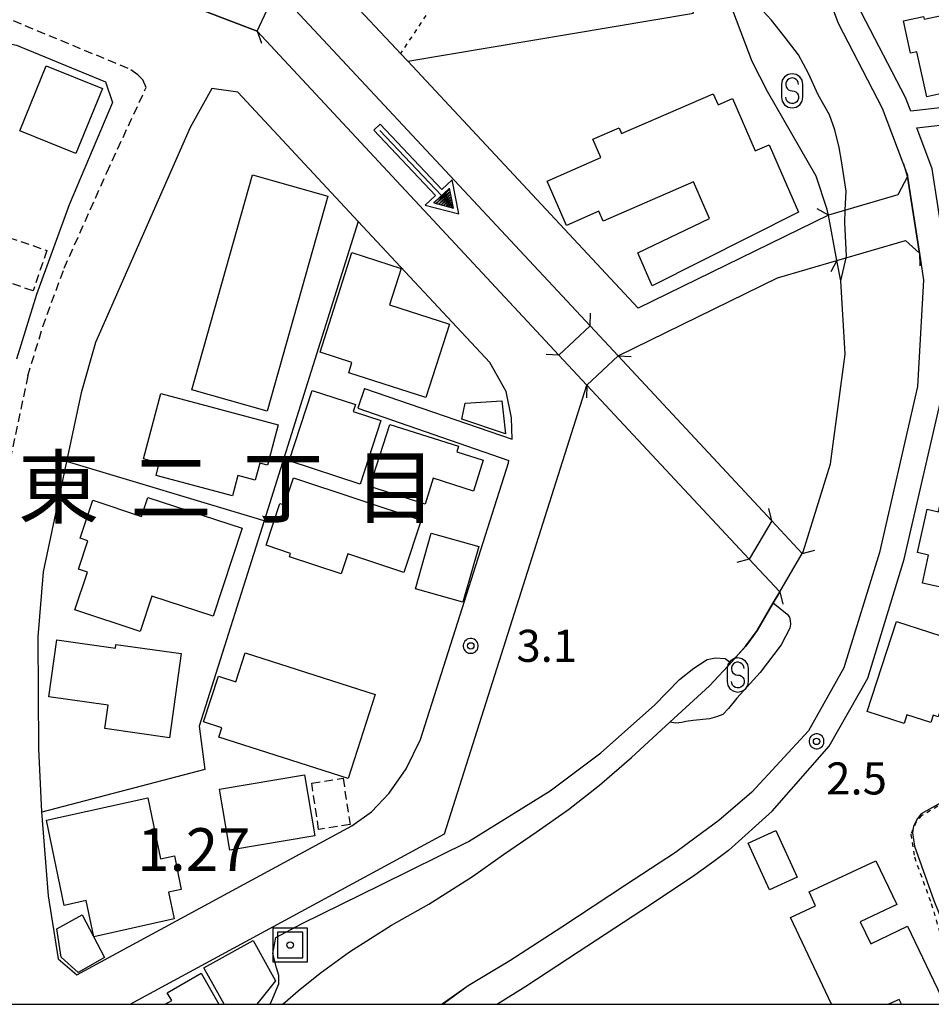
# Model space of a CAD drawing. Extents: x -28000 to -26000, y 98999 to 100500.
# Drawn here: x -27917 to -27810, y 99000 to 99115 of the extents above; entities that cross this region are included whole.
import ezdxf
from ezdxf.enums import TextEntityAlignment as Align

# ---------------------------------------------------------------- set-up
doc = ezdxf.new("R2010")
doc.units = 0
doc.header["$MEASUREMENT"] = 0
for name, pattern in [('22130', [1.5, 1, -0.5]), ('30030', [1.5, 1, -0.5]), ('63010', [1, 0.5, -0.5])]:
    doc.linetypes.add(name, pattern=pattern)
doc.layers.get('0').update_dxf_attribs({"color": 50, "linetype": 'CONTINUOUS'})
for name, color, linetype in [('2101000', 7, 'CONTINUOUS'), ('2101001', 252, 'CONTINUOUS'), ('2203000', 20, 'CONTINUOUS'), ('2203990', 20, 'CONTINUOUS'), ('2213000', 51, '22130'), ('3001000', 6, 'CONTINUOUS'), ('3003000', 151, '30030'), ('5101000', 4, 'CONTINUOUS'), ('5101001', 136, 'CONTINUOUS'), ('5241000', 30, 'CONTINUOUS'), ('6110000', 232, '61100'), ('6130000', 41, '61300'), ('6140000', 30, 'CONTINUOUS'), ('6301000', 3, '63010'), ('6340000', 90, 'CONTINUOUS'), ('7102000', 40, 'CONTINUOUS'), ('7102001', 43, 'CONTINUOUS'), ('7302000', 7, 'CONTINUOUS'), ('7312000', 6, 'CONTINUOUS'), ('8114000', 2, 'CONTINUOUS'), ('999', 7, 'CONTINUOUS'), ('CLIP_BOX', 4, 'CONTINUOUS')]:
    doc.layers.add(name, color=color, linetype=linetype)
doc.styles.add('Dm_Anotation', font='romans.shx', dxfattribs={"bigfont": 'pscdm.shx'})
doc.styles.get("Standard").update_dxf_attribs({"font": 'romans.shx', "bigfont": 'pscdm.shx'})
doc.styles.add('ＭＳ ゴシック', font='MS Gothic.ttf')
doc.linetypes.add('61100', pattern='A,0.5,[3,dmdr.shx,S=0.2,R=0,X=0,Y=0],0.5', length=1)
doc.linetypes.add('61300', pattern='A,1,-0.75,[1,dmdr.shx,S=0.15,R=0,X=0,Y=0],-0.75,1', length=3.5)

# ---------------------------------------------------------------- blocks, each defined once
blk = doc.blocks.new('524100')
at = {"linetype": 'Continuous', "flags": 128}
for points in [[(2.5, 0), (1.7, 0.5), (1.7, -0.5), (2.5, 0)], [(1.7, 0), (-2.5, 0)]]:
    blk.add_lwpolyline(points, dxfattribs=at)
at = {"linetype": 'Continuous'}
blk.add_lwpolyline([(2.45, -0.031), (2.45, 0.031), (2.4, -0.062), (2.35, 0.094), (2.3, -0.125), (2.25, 0.156), (2.2, -0.187), (2.15, 0.219), (2.1, -0.25), (2.05, 0.281), (2, -0.312), (1.95, 0.344), (1.9, -0.375), (1.85, 0.406), (1.8, -0.438), (1.75, 0.469), (1.7, -0.5)], dxfattribs=at)
at = {"layer": 'CLIP_BOX', "flags": 128}
blk.add_lwpolyline([(-2.7, 0.2), (-2.7, -0.2), (1.5, -0.2), (1.5, -0.861), (2.877, 0), (1.5, 0.861), (1.5, 0.2), (-2.7, 0.2)], dxfattribs=at)
blk = doc.blocks.new('731200')
at = {"linetype": 'Continuous'}
blk.add_circle((0, 0), 0.15, dxfattribs=at)
at = {"layer": 'CLIP_BOX'}
blk.add_lwpolyline([(0.034, 0.348), (-0.034, 0.348), (-0.102, 0.335), (-0.165, 0.309), (-0.222, 0.271), (-0.271, 0.222), (-0.309, 0.165), (-0.335, 0.102), (-0.348, 0.034), (-0.348, -0.034), (-0.335, -0.102), (-0.309, -0.165), (-0.271, -0.222), (-0.222, -0.271), (-0.165, -0.309), (-0.102, -0.335), (-0.034, -0.348), (0.034, -0.348), (0.102, -0.335), (0.165, -0.309), (0.222, -0.271), (0.271, -0.222), (0.309, -0.165), (0.335, -0.102), (0.348, -0.034), (0.348, 0.034), (0.335, 0.102), (0.309, 0.165), (0.271, 0.222), (0.222, 0.271), (0.165, 0.309), (0.102, 0.335)], close=True, dxfattribs=at)
at = {"linetype": 'Continuous'}
blk.add_attdef('ATT', text='', height=1.5, dxfattribs=at).set_placement((1.5, 0), align=Align.MIDDLE_LEFT)
blk = doc.blocks.new('634000')
at = {"linetype": 'Continuous'}
blk.add_lwpolyline([(0.3, 0.3, 2.414214), (0, 0, -2.414214), (-0.3, -0.3)], format="xyb", dxfattribs=at)
at = {"layer": 'CLIP_BOX'}
blk.add_lwpolyline([(0.5, -0.3), (0.5, 0.3), (0.462, 0.491), (0.354, 0.654), (0.191, 0.762), (0, 0.8), (-0.191, 0.762), (-0.354, 0.654), (-0.462, 0.491), (-0.5, 0.3), (-0.5, -0.3), (-0.462, -0.491), (-0.354, -0.654), (-0.191, -0.762), (0, -0.8), (0.191, -0.762), (0.354, -0.654), (0.462, -0.491)], close=True, dxfattribs=at)
blk = doc.blocks.new('730200')
at = {"linetype": 'Continuous', "flags": 128}
blk.add_lwpolyline([(-0.6, -0.6), (0.6, -0.6), (0.6, 0.6), (-0.6, 0.6)], close=True, dxfattribs=at)
at = {"linetype": 'Continuous'}
blk.add_circle((0, 0), 0.15, dxfattribs=at)
at = {"layer": 'CLIP_BOX'}
blk.add_lwpolyline([(0.8, -0.8), (-0.8, -0.8), (-0.8, 0.8), (0.8, 0.8)], close=True, dxfattribs=at)
at = {"linetype": 'Continuous'}
blk.add_attdef('ATT', text='', height=2, dxfattribs=at).set_placement((1.75, 0), align=Align.MIDDLE_LEFT)

msp = doc.modelspace()

# ---------------------------------------------------------------- linework, layer by layer
at = {"layer": '2101000'}
for points in [[(-27782.34, 99372.87), (-27793.32, 99353.14), (-27803.88, 99338.91), (-27813.04, 99328.18), (-27821.09, 99319.25), (-27828.14, 99307), (-27836.29, 99287.34), (-27841.37, 99268.36), (-27844.55, 99245.81), (-27845.67, 99232), (-27845.51, 99221.5), (-27844.46, 99208.67), (-27843.61, 99196.14), (-27833.55, 99161.61), (-27827.22, 99137.81), (-27823.57, 99121.7), (-27820.95, 99114.74), (-27815.81, 99104.81), (-27812.86, 99096.97), (-27812.84, 99096.81), (-27813.97, 99094.68), (-27822.1, 99092.31)], [(-27822.1, 99092.31), (-27844.36, 99081.42), (-27871.29, 99110.31), (-27872.13, 99111.2), (-27872.64, 99111.75), (-27878.21, 99117.73), (-27882.6, 99122.44), (-27883.29, 99125.85), (-27878.26, 99135.39), (-27876.13, 99139.42), (-27871.3, 99150.05), (-27870.41, 99152.73), (-27865.25, 99168.95), (-27862.7, 99182.16), (-27860.92, 99200.06), (-27860.2, 99213.76), (-27859.81, 99221.18), (-27857.22, 99249.43), (-27854.59, 99267.65), (-27852.2, 99280.19), (-27847.5, 99294.1), (-27843.22, 99305.04), (-27837.6, 99316.31)], [(-27812.46, 99104.44), (-27813.06, 99106.04), (-27818.21, 99115.96), (-27820.69, 99122.57), (-27824.3, 99138.53), (-27830.66, 99162.41), (-27834.09, 99174.19), (-27838.4, 99188.97)], [(-27888.91, 99113.8), (-27886.62, 99118.69)], [(-27886.62, 99118.69), (-27849.95, 99079.34)], [(-27769.18, 99114.89), (-27770.64, 99114.39), (-27773.12, 99112.64), (-27773.29, 99112.56), (-27773.58, 99112.41), (-27775.85, 99111.28), (-27776.26, 99111.07), (-27779.81, 99109.3), (-27780.29, 99109.15), (-27785.48, 99107.54), (-27812.46, 99104.44)], [(-27853.61, 99075.93), (-27888.91, 99113.8)], [(-27958.99, 99000), (-27958.29, 99048.99), (-27958.19, 99056.01), (-27957.94, 99073.51), (-27957.86, 99078.64), (-27957.78, 99084.41), (-27952.34, 99096.94), (-27951.17, 99098.86), (-27949.73, 99101.21), (-27947.05, 99104.28), (-27945.79, 99105.71), (-27939.38, 99109.88), (-27932.08, 99112.64), (-27928.41, 99113), (-27927.61, 99113.08), (-27924.93, 99113.03), (-27924.78, 99113.03), (-27920.5, 99112.93), (-27917.05, 99112.18), (-27906.65, 99107.87)], [(-27833.77, 99017.98), (-27828.68, 99022.57), (-27821.99, 99030.21), (-27817.5, 99038.15), (-27813.22, 99052.07), (-27808.69, 99071.84), (-27807.96, 99084.86), (-27809.94, 99097.73), (-27811.74, 99102.51), (-27785.07, 99105.58), (-27779.82, 99107.21), (-27779.07, 99107.44), (-27774.85, 99109.54), (-27772.68, 99110.62), (-27772.47, 99110.72), (-27772.09, 99110.91), (-27769.49, 99112.75), (-27769.05, 99113.06)], [(-27906.65, 99107.87), (-27905.83, 99105.47), (-27910.9, 99093.51), (-27914.7, 99083.03), (-27917.05, 99075.45)], [(-27891.16, 99106.69), (-27894.2, 99107.12), (-27896.74, 99102.54), (-27907.79, 99077.39), (-27909.5, 99071.5), (-27911.2, 99063.49), (-27913.94, 99050.59), (-27914.56, 99042.98), (-27914.47, 99029.89), (-27914.12, 99022.51), (-27913.35, 99012.67)], [(-27859.07, 99066.08), (-27859.17, 99068.58), (-27859.76, 99071.66), (-27861.68, 99075.06), (-27877.07, 99091.57), (-27891.16, 99106.69)], [(-27821.09, 99086.98), (-27813.08, 99089.32), (-27811.46, 99087.85), (-27810.98, 99084.71), (-27811.67, 99072.26), (-27816.12, 99052.85), (-27820.28, 99039.34), (-27824.43, 99031.99), (-27831.03, 99024.81), (-27834.9, 99021.49)], [(-27846.68, 99075.83), (-27828.04, 99084.95), (-27821.09, 99086.98)], [(-27849.95, 99079.34), (-27853.61, 99075.93)], [(-27850.33, 99072.42), (-27846.68, 99075.83)], [(-27903.75, 99000), (-27866.99, 99019.94), (-27850.33, 99072.42)], [(-27876.33, 99072.04), (-27859.07, 99066.08)], [(-27877.13, 99069.71), (-27859.45, 99063.61)], [(-27869.78, 99030.97), (-27859.52, 99063.31), (-27859.45, 99063.61)], [(-27913.35, 99012.67), (-27912.17, 99005.32), (-27909.99, 99003.45), (-27877.84, 99020.88), (-27875.52, 99022.52), (-27873.45, 99024.69), (-27871.46, 99027.55), (-27869.78, 99030.97)], [(-27834.9, 99021.49), (-27837.56, 99019.55), (-27839.99, 99017.77), (-27845.82, 99013.92), (-27853.25, 99009.04), (-27859.34, 99005.07), (-27864.22, 99002.15), (-27867.14, 99000)], [(-27833.77, 99017.98), (-27835.5, 99016.72), (-27837.99, 99014.89), (-27843.9, 99010.99), (-27851.34, 99006.11), (-27857.49, 99002.1), (-27860.78, 99000)]]:
    msp.add_lwpolyline(points, dxfattribs=at)
at = {"layer": '2101001'}
msp.add_lwpolyline([(-27876.33, 99072.04), (-27877.13, 99069.71)], dxfattribs=at)
at = {"layer": '2203000'}
for points in [[(-27888.91, 99113.8), (-27886.62, 99118.69)], [(-27812.84, 99096.81), (-27813.97, 99094.68), (-27822.1, 99092.31)], [(-27821.09, 99086.98), (-27813.08, 99089.32), (-27811.46, 99087.85)], [(-27849.95, 99079.34), (-27853.61, 99075.93)], [(-27850.33, 99072.42), (-27846.68, 99075.83)], [(-27828.7, 99056.55), (-27831.35, 99052.05)], [(-27827.79, 99048.24), (-27825.15, 99052.74)]]:
    msp.add_lwpolyline(points, dxfattribs=at)
at = {"layer": '2203990'}
for points in [[(-27888.91, 99113.8), (-27888.4, 99112.39)], [(-27812.84, 99096.81), (-27813.28, 99098.24)], [(-27822.1, 99092.31), (-27823.42, 99093.03)], [(-27811.46, 99087.85), (-27811.39, 99086.35)], [(-27821.09, 99086.98), (-27821.81, 99085.66)], [(-27849.95, 99079.34), (-27849.9, 99080.84)], [(-27853.61, 99075.93), (-27855.11, 99075.98)], [(-27846.68, 99075.83), (-27845.18, 99075.78)], [(-27850.33, 99072.42), (-27850.38, 99070.92)], [(-27828.7, 99056.55), (-27829.08, 99058)], [(-27825.15, 99052.74), (-27823.7, 99053.12)], [(-27831.35, 99052.05), (-27832.8, 99051.67)], [(-27827.79, 99048.24), (-27827.41, 99046.79)]]:
    msp.add_lwpolyline(points, dxfattribs=at)
at = {"layer": '2213000'}
for points in [[(-27934.07, 99121.93), (-27903.86, 99109.42)], [(-27901.89, 99107.23), (-27902.26, 99108.11), (-27902.87, 99108.7), (-27903.86, 99109.42)], [(-27915.72, 99073.5), (-27913.97, 99079.26), (-27911.47, 99086.08), (-27906.47, 99097.3), (-27901.89, 99107.23)], [(-27915.72, 99073.5), (-27920.39, 99051.53), (-27921.04, 99043.5)]]:
    msp.add_lwpolyline(points, dxfattribs=at)
at = {"layer": '3001000'}
for points in [[(-27800.41, 99120.09), (-27800.04, 99118.39), (-27799.02, 99118.61), (-27797.11, 99109.97), (-27804.44, 99108.34), (-27804.26, 99107.52), (-27810.58, 99106.12), (-27811.75, 99111.41), (-27812.5, 99111.24), (-27813.33, 99115.01), (-27810.97, 99115.53), (-27810.9, 99115.21), (-27808.88, 99115.65), (-27809.28, 99117.46), (-27804.01, 99118.63), (-27804.15, 99119.26)], [(-27913.56, 99109.77), (-27907, 99107.1), (-27910.09, 99099.49), (-27916.65, 99102.16)], [(-27835.58, 99106.5), (-27835, 99105.19), (-27833.32, 99105.92), (-27830.66, 99099.8), (-27829.04, 99100.51), (-27825.6, 99092.63), (-27842.71, 99084.04), (-27844.39, 99087.87), (-27836.01, 99091.91), (-27837.88, 99096.2), (-27848.44, 99091.6), (-27848.94, 99092.76), (-27852.74, 99091.1), (-27855, 99096.27), (-27848.69, 99099.02), (-27849.64, 99101.18), (-27846.58, 99102.51), (-27846.29, 99101.83)], [(-27880.63, 99094.51), (-27887.73, 99069.38), (-27896.55, 99071.87), (-27889.44, 99097.01)], [(-27872.04, 99086.06), (-27873.41, 99081.81), (-27866.41, 99079.56), (-27869.17, 99070.97), (-27878.19, 99073.87), (-27877.81, 99075.06), (-27881.55, 99076.27), (-27877.81, 99087.91)], [(-27886.43, 99067.77), (-27887.7, 99063.04), (-27888.6, 99063.28), (-27889.13, 99061.3), (-27891.15, 99061.84), (-27891.79, 99059.46), (-27900.73, 99061.84), (-27900.35, 99063.3), (-27902.2, 99063.79), (-27900.17, 99071.44)], [(-27874.44, 99068.27), (-27876.85, 99060.85), (-27885.14, 99063.55), (-27882.46, 99071.8), (-27877.39, 99070.15), (-27877.66, 99069.33)], [(-27865.55, 99064.62), (-27862.46, 99063.64), (-27863.61, 99060.03), (-27868.3, 99061.52), (-27869.26, 99058.5), (-27875.71, 99060.55), (-27873.4, 99067.82), (-27865.34, 99065.26)], [(-27871.75, 99050.51), (-27878.29, 99052.68), (-27879.07, 99050.34), (-27885.12, 99052.35), (-27884.99, 99052.73), (-27887.86, 99053.69), (-27886.23, 99058.57), (-27885.7, 99058.4), (-27884.65, 99061.58), (-27869.72, 99056.61)], [(-27799.57, 99058.34), (-27799.75, 99057.51), (-27796.1, 99056.7), (-27796.36, 99055.53), (-27793.96, 99055), (-27794.65, 99051.9), (-27795.43, 99052.08), (-27796.61, 99046.74), (-27802.35, 99048.01), (-27802.49, 99047.34), (-27811.1, 99049.24), (-27810.37, 99052.54), (-27811.66, 99052.83), (-27810.54, 99057.9), (-27809.23, 99057.61), (-27808.62, 99060.34)], [(-27901.69, 99059.29), (-27890.67, 99055.67), (-27894.06, 99045.39), (-27901.22, 99047.75), (-27902.58, 99043.61), (-27910.22, 99046.13), (-27908.76, 99050.55), (-27909.78, 99050.89), (-27908.69, 99054.2), (-27909.58, 99054.5), (-27908.12, 99058.95), (-27902.42, 99057.07)], [(-27862.98, 99053.54), (-27864.83, 99047.03), (-27870.4, 99048.61), (-27868.55, 99055.12)], [(-27806.43, 99042.26), (-27809.25, 99033.64), (-27809.84, 99033.83), (-27810.13, 99032.94), (-27812.91, 99033.85), (-27813.24, 99032.83), (-27817.58, 99034.24), (-27814.14, 99044.78)], [(-27905.41, 99042.09), (-27897.78, 99041.02), (-27899.16, 99031.18), (-27906.7, 99032.24), (-27906.31, 99034.99), (-27913.27, 99035.96), (-27912.34, 99042.61), (-27905.47, 99041.64)], [(-27890.3, 99041.12), (-27875.09, 99036.24), (-27878.25, 99026.39), (-27893.39, 99031.24), (-27893.03, 99032.34), (-27895.16, 99033.02), (-27893.44, 99038.36), (-27891.4, 99037.71)], [(-27893.3, 99025.17), (-27883.37, 99026.84), (-27882.17, 99019.71), (-27892.1, 99018.04)], [(-27898.58, 99017.35), (-27897.77, 99013.43), (-27899.25, 99013.11), (-27898.61, 99009.98), (-27908, 99007.88), (-27908.88, 99012.14), (-27911.46, 99011.56), (-27913.52, 99021.52), (-27901.7, 99024.16), (-27900.21, 99017)], [(-27825.73, 99014.87), (-27828.99, 99013.38), (-27831.49, 99018.84), (-27828.23, 99020.33)]]:
    msp.add_lwpolyline(points, close=True, dxfattribs=at)
for points in [[(-27859.84, 99066.7), (-27864.97, 99068.45), (-27864.57, 99070.31), (-27860.29, 99070.58), (-27859.84, 99066.7)], [(-27821.75, 99000), (-27826.52, 99010.16), (-27823.59, 99011.53), (-27824.35, 99013.15), (-27816.56, 99016.79), (-27814.1, 99011.69), (-27818.37, 99009.63), (-27817.13, 99007.06), (-27812.86, 99009.12), (-27808.47, 99000)], [(-27911.83, 99005.52), (-27912.32, 99008.81), (-27909.38, 99010.47), (-27906.76, 99005.47), (-27909.84, 99003.72), (-27911.83, 99005.52)], [(-27892.76, 99000), (-27895.13, 99004.28), (-27889.37, 99007.47), (-27886.74, 99002.73), (-27888.94, 99000)], [(-27899.64, 99000), (-27898.89, 99000.43), (-27899.42, 99001.35), (-27895.44, 99003.63), (-27893.37, 99000)], [(-27813.53, 99000), (-27813.81, 99000.58), (-27815.08, 99000)]]:
    msp.add_lwpolyline(points, dxfattribs=at)
at = {"layer": '3003000'}
for points in [[(-27913.5, 99088.17), (-27915.11, 99083.45), (-27919.59, 99084.98), (-27917.97, 99089.7)], [(-27881.71, 99020.46), (-27882.52, 99025.87), (-27878.85, 99026.43), (-27878.04, 99021.02)]]:
    msp.add_lwpolyline(points, close=True, dxfattribs=at)
at = {"layer": '5101000'}
for points in [[(-27843.61, 99196.14), (-27833.55, 99161.61), (-27827.22, 99137.81), (-27823.57, 99121.7), (-27820.95, 99114.74), (-27815.81, 99104.81), (-27812.86, 99096.97), (-27812.84, 99096.81)], [(-27820.13, 99092.88), (-27820.03, 99095.09), (-27820.57, 99098.63), (-27820.85, 99100.21), (-27821.35, 99102.29), (-27821.96, 99104.03), (-27823.28, 99106.36), (-27824.44, 99108.87), (-27825.58, 99111.03), (-27827.16, 99113.08), (-27828.75, 99115.11), (-27830.78, 99117.28), (-27831.98, 99119.06), (-27832.78, 99120.19), (-27833.54, 99120.97), (-27834.22, 99121.35), (-27834.8, 99121.5)], [(-27886.62, 99118.69), (-27849.95, 99079.34)], [(-27853.61, 99075.93), (-27888.91, 99113.8)], [(-27820.65, 99084.63), (-27820.02, 99087.29)], [(-27825.15, 99052.74), (-27825.04, 99052.92), (-27821.84, 99063.23), (-27820.12, 99076.02), (-27820.65, 99084.63)], [(-27846.68, 99075.83), (-27828.7, 99056.55)], [(-27831.35, 99052.05), (-27850.33, 99072.42)], [(-27828.54, 99046.96), (-27827.79, 99048.24)], [(-27828.54, 99046.96), (-27826.9, 99045.62), (-27826.64, 99045.28), (-27826.55, 99044.88), (-27826.52, 99044.44), (-27826.59, 99044.01), (-27827.63, 99042.03), (-27830.09, 99038.81), (-27832.8, 99035.81), (-27833.78, 99034.59), (-27834.43, 99033.9), (-27835.2, 99033.62), (-27836.01, 99033.37), (-27837.9, 99033.21), (-27838.77, 99033.08), (-27839.25, 99032.94), (-27839.94, 99032.89), (-27840.64, 99033)], [(-27885.93, 99000), (-27885.64, 99000.26), (-27884.12, 99001.56), (-27881.53, 99003.65), (-27878.09, 99006.14), (-27873.18, 99009.24), (-27868.83, 99011.71), (-27863.72, 99014.94), (-27860.09, 99017.52), (-27856.28, 99020.14), (-27852.5, 99022.79), (-27848.86, 99025.63), (-27845.11, 99028.86), (-27840.64, 99033)], [(-27834.9, 99021.49), (-27837.56, 99019.55), (-27839.99, 99017.77), (-27845.82, 99013.92), (-27853.25, 99009.04), (-27859.34, 99005.07), (-27864.22, 99002.15), (-27867.14, 99000)]]:
    msp.add_lwpolyline(points, dxfattribs=at)
at = {"layer": '5101001'}
for points in [[(-27888.91, 99113.8), (-27898.09, 99117.31)], [(-27811.46, 99087.85), (-27812.84, 99096.81)], [(-27820.02, 99087.29), (-27819.97, 99087.52), (-27820.19, 99091.39), (-27820.13, 99092.88)], [(-27811.46, 99087.85), (-27810.98, 99084.71), (-27811.67, 99072.26), (-27816.12, 99052.85), (-27820.28, 99039.34), (-27824.43, 99031.99), (-27831.03, 99024.81), (-27834.9, 99021.49)], [(-27849.95, 99079.34), (-27846.68, 99075.83)], [(-27850.33, 99072.42), (-27853.61, 99075.93)], [(-27828.7, 99056.55), (-27825.15, 99052.74)], [(-27831.35, 99052.05), (-27827.79, 99048.24)]]:
    msp.add_lwpolyline(points, dxfattribs=at)
at = {"layer": '6110000'}
for points in [[(-27829.2, 99106.75), (-27831.02, 99110.26), (-27834.13, 99118.54), (-27837.9, 99135.18), (-27844.14, 99158.66), (-27860.2, 99213.76)], [(-27843.61, 99196.14), (-27833.55, 99161.61), (-27827.22, 99137.81), (-27823.57, 99121.7), (-27820.95, 99114.74), (-27815.81, 99104.81), (-27812.86, 99096.97), (-27812.84, 99096.81)], [(-27886.62, 99118.69), (-27849.95, 99079.34)], [(-27853.61, 99075.93), (-27888.91, 99113.8)], [(-27822.1, 99092.31), (-27822.22, 99092.95), (-27823.52, 99096.86), (-27829.2, 99106.75)], [(-27811.46, 99087.85), (-27810.98, 99084.71), (-27811.67, 99072.26), (-27816.12, 99052.85), (-27820.28, 99039.34), (-27824.43, 99031.99), (-27831.03, 99024.81), (-27834.9, 99021.49)], [(-27825.15, 99052.74), (-27825.04, 99052.92), (-27821.84, 99063.23), (-27820.12, 99076.02), (-27820.65, 99084.63), (-27821.09, 99086.98)], [(-27846.68, 99075.83), (-27828.7, 99056.55)], [(-27831.35, 99052.05), (-27850.33, 99072.42)], [(-27830.44, 99043.72), (-27828.54, 99046.96), (-27827.79, 99048.24)], [(-27885.93, 99000), (-27885.64, 99000.26), (-27884.12, 99001.56), (-27881.53, 99003.65), (-27878.09, 99006.14), (-27873.18, 99009.24), (-27868.83, 99011.71), (-27863.72, 99014.94), (-27860.09, 99017.52), (-27856.28, 99020.14), (-27852.5, 99022.79), (-27848.86, 99025.63), (-27845.11, 99028.86), (-27840.64, 99033), (-27835.99, 99037.26), (-27833.32, 99040.13), (-27832.92, 99040.58), (-27831.76, 99041.91), (-27830.44, 99043.72)], [(-27834.9, 99021.49), (-27837.56, 99019.55), (-27839.99, 99017.77), (-27845.82, 99013.92), (-27853.25, 99009.04), (-27859.34, 99005.07), (-27864.22, 99002.15), (-27867.14, 99000)]]:
    msp.add_lwpolyline(points, dxfattribs=at)
at = {"layer": '6130000'}
for points in [[(-27871.29, 99110.31), (-27837.87, 99115.93)], [(-27888.1, 99056.55), (-27911.2, 99063.49)]]:
    msp.add_lwpolyline(points, dxfattribs=at)
at = {"layer": '6140000'}
msp.add_lwpolyline([(-27877.07, 99091.57), (-27888.1, 99056.55), (-27895.67, 99032.54), (-27895, 99027.45), (-27914.07, 99022.49)], dxfattribs=at)
at = {"layer": '6301000'}
for points in [[(-27837.87, 99115.93), (-27840.32, 99124.47), (-27865.85, 99120.66), (-27872.13, 99111.2)], [(-27801.43, 99027.76), (-27804.13, 99026.21), (-27811.15, 99022.08), (-27811.84, 99021.35), (-27812.44, 99019.9), (-27812.04, 99017.23), (-27810.06, 99011.78), (-27808.51, 99006.49), (-27806.87, 99000)]]:
    msp.add_lwpolyline(points, dxfattribs=at)
at = {"layer": '7102000'}
for points in [[(-27887.38, 99000), (-27887.06, 99000.72), (-27886.38, 99002.38), (-27886.38, 99003.35), (-27886.65, 99004.26), (-27887.07, 99005.95), (-27886.73, 99007.83), (-27883.63, 99009.46), (-27874.43, 99013.97), (-27864.18, 99019.06), (-27854.62, 99024.95), (-27848.71, 99029.4), (-27842.45, 99034.99), (-27839.51, 99037.99), (-27837.82, 99039.31), (-27836.27, 99040.31), (-27835.28, 99040.53), (-27834.18, 99040.46), (-27833.5, 99039.94)], [(-27801.33, 99027.76), (-27804.84, 99025.87), (-27811.24, 99022.26), (-27811.69, 99021.73), (-27812.14, 99020.84), (-27812.26, 99020.04), (-27812.04, 99018.5), (-27809.78, 99012.14), (-27808.75, 99009.66), (-27807.57, 99005.57), (-27807.16, 99004.07), (-27806.97, 99003.33), (-27806.82, 99002.43), (-27806.74, 99001.88), (-27806.64, 99001.23), (-27806.53, 99000.7), (-27806.38, 99000)]]:
    msp.add_lwpolyline(points, dxfattribs=at)
at = {"layer": '7102001'}
for points in [[(-28000, 99165.47), (-27943.74, 99142.17), (-27937.09, 99139.42), (-27895.75, 99122.29), (-27886.62, 99118.69), (-27849.95, 99079.34), (-27846.68, 99075.83), (-27828.7, 99056.55), (-27825.15, 99052.74), (-27825.04, 99052.92), (-27821.84, 99063.23), (-27820.12, 99076.02), (-27820.65, 99084.63), (-27821.09, 99086.98), (-27822.1, 99092.31), (-27822.22, 99092.95), (-27823.52, 99096.86), (-27829.2, 99106.75), (-27831.02, 99110.26), (-27834.13, 99118.54), (-27837.9, 99135.18), (-27844.14, 99158.66), (-27860.2, 99213.76)], [(-27843.61, 99196.14), (-27833.55, 99161.61), (-27827.22, 99137.81), (-27823.57, 99121.7), (-27820.95, 99114.74), (-27815.81, 99104.81), (-27812.86, 99096.97), (-27812.84, 99096.81), (-27811.46, 99087.85), (-27810.98, 99084.71), (-27811.67, 99072.26), (-27816.12, 99052.85), (-27820.28, 99039.34), (-27824.43, 99031.99), (-27831.03, 99024.81), (-27834.9, 99021.49), (-27837.56, 99019.55), (-27839.99, 99017.77), (-27845.82, 99013.92), (-27853.25, 99009.04), (-27859.34, 99005.07), (-27864.22, 99002.15), (-27867.28, 99000)], [(-27898.09, 99117.31), (-27888.91, 99113.8), (-27853.61, 99075.93), (-27850.33, 99072.42), (-27831.35, 99052.05), (-27827.79, 99048.24), (-27828.54, 99046.96), (-27830.44, 99043.72), (-27831.75, 99041.89), (-27832.92, 99040.58), (-27833.5, 99039.94)]]:
    msp.add_lwpolyline(points, dxfattribs=at)
at = {"layer": '999'}
msp.add_lwpolyline([(-28000, 99000), (-26000, 99000), (-26000, 100500), (-28000, 100500)], close=True, dxfattribs=at)

# ---------------------------------------------------------------- block references
at = {"layer": '5241000', "xscale": 2.5, "yscale": 2.5, "zscale": 2.5, "rotation": 313.3819054671718}
msp.add_blockref('524100', (-27870.25, 99097.67), dxfattribs=at)
at = {"layer": '6340000', "xscale": 2.5, "yscale": 2.5, "zscale": 2.5}
for p in [(-27826.33, 99106.84), (-27832.69, 99038.51)]:
    msp.add_blockref('634000', p, dxfattribs=at)
at = {"layer": '7302000', "xscale": 2.5, "yscale": 2.5, "zscale": 2.5}
msp.add_blockref('730200', (-27885.04, 99006.93, 1.27), dxfattribs=at)
at = {"layer": '7312000', "xscale": 2.5, "yscale": 2.5, "zscale": 2.5}
for p in [(-27863.92, 99041.92, 3.1), (-27823.48, 99030.75, 2.5)]:
    msp.add_blockref('731200', p, dxfattribs=at)

# ---------------------------------------------------------------- texts
at = {"layer": '7302000', "style": 'Dm_Anotation'}
msp.add_text('1.27', height=5, dxfattribs=at).set_placement((-27902.93, 99015.6))
at = {"layer": '7312000', "style": 'Dm_Anotation'}
for s, p in [('3.1', (-27858.58, 99040.05)), ('2.5', (-27822.35, 99024.54))]:
    msp.add_text(s, height=3.75, dxfattribs=at).set_placement(p)
at = {"layer": '8114000', "style": 'ＭＳ ゴシック'}
for s, p in [('東', (-27912.11, 99060.49)), ('丁', (-27885.86, 99060.49)), ('目', (-27872.74, 99060.49)), ('二', (-27898.99, 99060.49))]:
    msp.add_text(s, height=7, dxfattribs=at).set_placement(p, align=Align.MIDDLE_CENTER)

doc.saveas('drawing.dxf')
